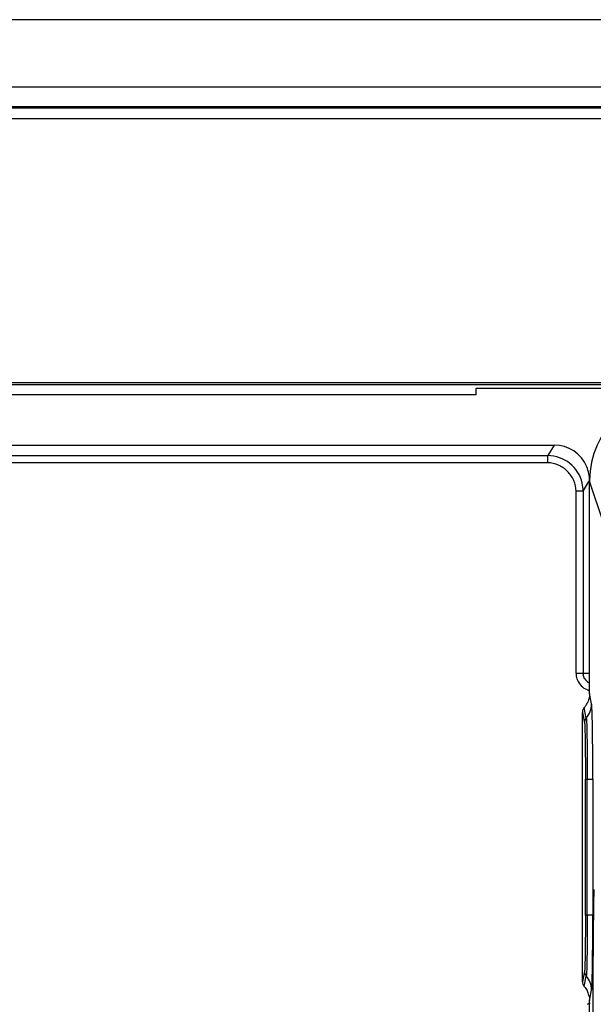
# Model space of a CAD drawing. Units: inches. Extents: x 0 to 34, y 0 to 22.
# Drawn here: x 22 to 22.8, y 10.4 to 11.8 of the extents above; entities that cross this region are included whole.
import ezdxf

# ---------------------------------------------------------------- set-up
doc = ezdxf.new("R2010")
doc.units = ezdxf.units.IN
doc.header["$LTSCALE"] = 1.87
doc.header["$MEASUREMENT"] = 0
doc.layers.get('0').update_dxf_attribs({"linetype": 'CONTINUOUS'})

msp = doc.modelspace()

# ---------------------------------------------------------------- linework, layer by layer
at = {"linetype": 'Continuous'}
for p, q in [((29.1085, 11.8247), (19.2385, 11.8247)), ((23.7982, 11.7297), (20.7374, 11.7297)), ((20.662, 11.7021), (23.8604, 11.7021)), ((23.8604, 11.6997), (20.662, 11.6997)), ((23.8604, 11.6847), (20.662, 11.6847)), ((21.9821, 11.3103), (23.3951, 11.3103)), ((23.3916, 11.3123), (21.9847, 11.3123)), ((22.6475, 11.2954), (21.8475, 11.2954)), ((22.6475, 11.2954), (22.6475, 11.3047)), ((22.6475, 11.3047), (24.3575, 11.3047)), ((21.1324, 11.2247), (22.7575, 11.2247)), ((22.7575, 11.2247), (22.7485, 11.2097)), ((21.2383, 11.2097), (22.7485, 11.2097)), ((22.7485, 11.1997), (22.7485, 11.2097)), ((22.7485, 11.1997), (21.2383, 11.1997)), ((22.7985, 11.1597), (22.8067, 11.1733)), ((22.8075, 10.8742), (22.8075, 11.1747)), ((22.8075, 11.1729), (22.8262, 11.1166)), ((22.7885, 10.9027), (22.7885, 11.1597)), ((22.7985, 11.1597), (22.7885, 11.1597)), ((22.7985, 11.1597), (22.7985, 10.9027)), ((22.7885, 10.9027), (22.8075, 10.9027)), ((22.8104, 10.8594), (22.8075, 10.8742)), ((22.7975, 10.4677), (22.7975, 10.8476)), ((22.7975, 10.8476), (22.8004, 10.833)), ((22.8029, 10.8396), (22.8, 10.8543)), ((22.8017, 10.5614), (22.8017, 10.7535)), ((22.8017, 10.7535), (22.8121, 10.7535)), ((22.8043, 10.5619), (22.8043, 10.7535)), ((22.8121, 10.7534), (22.8121, 10.5619)), ((22.8017, 10.5619), (22.8121, 10.5619)), ((22.8004, 10.4823), (22.7975, 10.4677)), ((22.8, 10.4611), (22.8029, 10.4757)), ((22.8075, 10.4412), (22.8104, 10.4559)), ((22.8075, 7.3742), (22.8075, 10.4412))]:
    msp.add_line(p, q, dxfattribs=at)
for centre, radius, start, end in [((22.9375, 11.173), 0.13, 90.0404, 179.2783), ((22.7575, 11.1747), 0.05, 22.6869, 89.9878), ((22.7485, 11.1597), 0.05, 12.9479, 90.005), ((22.7573, 11.1746), 0.0502, 0.0576, 22.6278), ((22.7485, 11.1596), 0.05, 0.032, 12.9947), ((22.9368, 11.1729), 0.1293, 179.213, 179.9998), ((22.8132, 10.9027), 0.0247, 180.0126, 184.511), ((22.8136, 10.9027), 0.0252, 184.4976, 202.3913), ((22.8135, 10.9027), 0.025, 202.471, 224.938), ((22.8133, 10.9027), 0.0148, 180.0533, 189.1131), ((22.8135, 10.9026), 0.0149, 210.0637, 240.1553), ((22.8135, 10.9027), 0.025, 224.9562, 247.4802), ((22.8135, 10.9027), 0.025, 247.5374, 255.8999), ((22.8077, 10.8476), 0.0102, 166.2343, 179.9703), ((22.7758, 10.8756), 0.0323, 318.5797, 326.1912), ((22.7779, 10.8741), 0.0297, 326.2226, 331.6601), ((22.7806, 10.8595), 0.0299, 318.3867, 359.8925), ((22.8104, 10.833), 0.00996, 138.4751, 179.8901), ((22.8104, 10.4823), 0.00995, 180.1076, 221.5176), ((22.7806, 10.4559), 0.0299, 0.1083, 41.618), ((22.7789, 10.4417), 0.0286, 13.5305, 27.7741), ((22.8135, 10.4125), 0.0251, 101.9973, 112.3905)]:
    msp.add_arc(centre, radius, start, end, dxfattribs=at)
for points, knots in [([(22.7885, 11.1597), (22.7885, 11.1648), (22.7861, 11.1752), (22.777, 11.1881), (22.7641, 11.1973), (22.7537, 11.1997), (22.7485, 11.1997)], [0, 0, 0, 0, 0.24984, 0.499915, 0.750029, 1, 1, 1, 1]), ([(22.8075, 10.8742), (22.8075, 10.8717), (22.807, 10.8668), (22.8052, 10.8622), (22.804, 10.86)], [0, 0, 0, 0, 0.500042, 1, 1, 1, 1]), ([(22.8, 10.8542), (22.7995, 10.8536), (22.7985, 10.8523), (22.798, 10.8508), (22.7978, 10.85)], [0, 0, 0, 0, 0.499697, 1, 1, 1, 1]), ([(22.8121, 10.7534), (22.8121, 10.76), (22.8121, 10.7728), (22.812, 10.7916), (22.8119, 10.809), (22.8117, 10.8245), (22.8115, 10.836), (22.8113, 10.8438), (22.8111, 10.8486), (22.811, 10.8525), (22.8108, 10.8556), (22.8107, 10.8578), (22.8105, 10.859), (22.8104, 10.8594)], [0, 0, 0, 0, 0.184932, 0.363846, 0.530078, 0.678121, 0.802958, 0.855253, 0.900222, 0.937464, 0.966642, 0.987546, 1, 1, 1, 1]), ([(22.8029, 10.8396), (22.803, 10.8393), (22.8031, 10.8383), (22.8032, 10.8365), (22.8033, 10.834), (22.8035, 10.8308), (22.8036, 10.827), (22.8037, 10.8206), (22.8039, 10.8112), (22.8041, 10.7986), (22.8042, 10.7845), (22.8043, 10.7692), (22.8043, 10.7588), (22.8043, 10.7535)], [0, 0, 0, 0, 0.012457, 0.033384, 0.062577, 0.099812, 0.144826, 0.197177, 0.321927, 0.469934, 0.636239, 0.815289, 1, 1, 1, 1]), ([(22.8004, 10.833), (22.8005, 10.8327), (22.8006, 10.8318), (22.8007, 10.8301), (22.8008, 10.8277), (22.8009, 10.8248), (22.801, 10.8212), (22.8012, 10.8153), (22.8013, 10.8067), (22.8015, 10.795), (22.8016, 10.782), (22.8017, 10.768), (22.8017, 10.7583), (22.8017, 10.7535)], [0, 0, 0, 0, 0.012605, 0.033932, 0.063626, 0.101312, 0.146604, 0.19907, 0.323738, 0.471483, 0.637395, 0.815911, 1, 1, 1, 1]), ([(22.8135, 10.5975), (22.8132, 10.5798), (22.8127, 10.5421), (22.812, 10.4611), (22.8117, 10.3544), (22.812, 10.2477), (22.8127, 10.1666), (22.8132, 10.129), (22.8135, 10.1112)], [0, 0, 0, 0, 0.109556, 0.232247, 0.5, 0.767753, 0.890444, 1, 1, 1, 1]), ([(22.8017, 10.5614), (22.8017, 10.5565), (22.8017, 10.5469), (22.8016, 10.5329), (22.8015, 10.5199), (22.8013, 10.5083), (22.8012, 10.4998), (22.801, 10.4939), (22.8009, 10.4904), (22.8008, 10.4874), (22.8007, 10.4851), (22.8006, 10.4835), (22.8005, 10.4826), (22.8004, 10.4823)], [0, 0, 0, 0, 0.184997, 0.364178, 0.530476, 0.678386, 0.803011, 0.855301, 0.900262, 0.937456, 0.96662, 0.987535, 1, 1, 1, 1]), ([(22.8043, 10.5619), (22.8043, 10.5566), (22.8043, 10.5461), (22.8042, 10.5309), (22.8041, 10.5167), (22.8039, 10.5041), (22.8037, 10.4947), (22.8036, 10.4884), (22.8035, 10.4845), (22.8033, 10.4813), (22.8032, 10.4788), (22.8031, 10.477), (22.803, 10.4761), (22.8029, 10.4757)], [0, 0, 0, 0, 0.184727, 0.363815, 0.530131, 0.678124, 0.80286, 0.855204, 0.900214, 0.937444, 0.966626, 0.987545, 1, 1, 1, 1]), ([(22.8104, 10.4559), (22.8105, 10.4564), (22.8107, 10.4575), (22.8108, 10.4597), (22.811, 10.4628), (22.8111, 10.4668), (22.8113, 10.4715), (22.8115, 10.4794), (22.8117, 10.4908), (22.8119, 10.5063), (22.812, 10.5238), (22.8121, 10.5425), (22.8121, 10.5553), (22.8121, 10.5619)], [0, 0, 0, 0, 0.012465, 0.033379, 0.062566, 0.099817, 0.144793, 0.197094, 0.321931, 0.469964, 0.636181, 0.81508, 1, 1, 1, 1]), ([(22.7975, 10.4677), (22.7975, 10.4665), (22.7979, 10.4641), (22.7992, 10.462), (22.8, 10.4611)], [0, 0, 0, 0, 0.500353, 1, 1, 1, 1])]:
    msp.add_open_spline(points, degree=3, knots=knots, dxfattribs=at)
for points in [[(22.8005, 10.8951), (22.7996, 10.8967), (22.799, 10.8985), (22.7987, 10.9003)], [(22.8, 10.4611), (22.8016, 10.4593), (22.803, 10.4572), (22.8042, 10.4551)], [(22.8067, 10.4484), (22.8072, 10.4461), (22.8075, 10.4436), (22.8075, 10.4412)]]:
    msp.add_open_spline(points, degree=3, dxfattribs=at)

doc.saveas('drawing.dxf')
